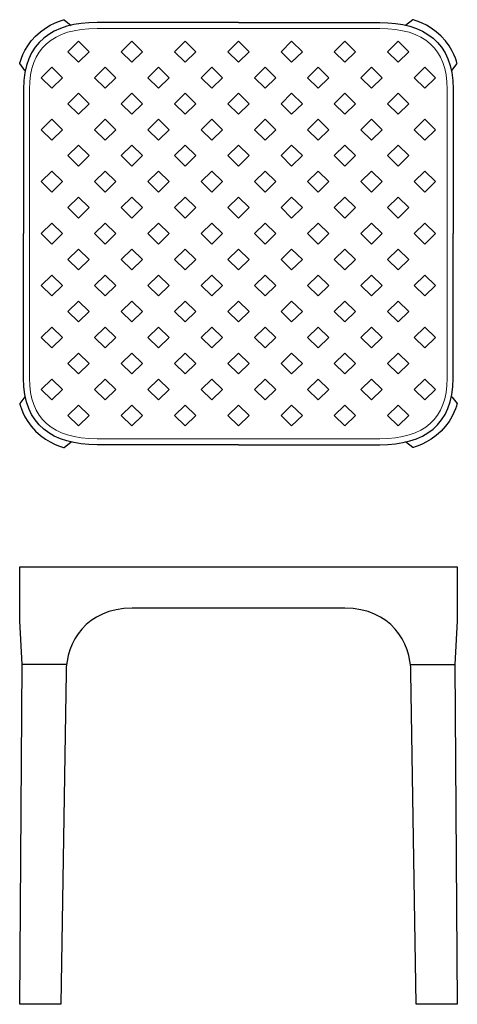
# Model space of a CAD drawing. Units: millimetres. Extents: x 84.9 to 124.9, y -193.5 to -103.5.
import ezdxf

# ---------------------------------------------------------------- set-up
doc = ezdxf.new("R2010")
doc.units = ezdxf.units.MM
doc.header["$MEASUREMENT"] = 0
doc.layers.add('Livello 1', color=7, linetype='Continuous', lineweight=0)

# ---------------------------------------------------------------- blocks, each defined once
blk = doc.blocks.new('Block_0')
at = {"layer": 'Livello 1', "color": 250, "lineweight": 9}
for points in [[(90.245, -107.421), (89.27, -106.471), (90.245, -105.521), (91.22, -106.471)], [(95.12, -107.421), (94.146, -106.471), (95.12, -105.521), (96.095, -106.471)], [(99.995, -107.421), (99.02, -106.471), (99.995, -105.521), (100.97, -106.471)], [(104.87, -107.421), (103.896, -106.471), (104.87, -105.521), (105.845, -106.471)], [(109.745, -107.421), (108.771, -106.471), (109.745, -105.521), (110.721, -106.471)], [(114.62, -107.421), (113.645, -106.471), (114.62, -105.521), (115.595, -106.471)], [(119.495, -107.421), (118.521, -106.471), (119.495, -105.521), (120.471, -106.471)], [(87.807, -109.796), (86.833, -108.846), (87.807, -107.896), (88.783, -108.846)], [(92.682, -109.796), (91.708, -108.846), (92.682, -107.896), (93.658, -108.846)], [(97.557, -109.796), (96.583, -108.846), (97.557, -107.896), (98.533, -108.846)], [(102.432, -109.796), (101.458, -108.846), (102.432, -107.896), (103.408, -108.846)], [(107.308, -109.796), (106.333, -108.846), (107.308, -107.896), (108.283, -108.846)], [(112.182, -109.796), (111.208, -108.846), (112.182, -107.896), (113.158, -108.846)], [(117.058, -109.796), (116.083, -108.846), (117.058, -107.896), (118.033, -108.846)], [(121.933, -109.796), (120.958, -108.846), (121.933, -107.896), (122.908, -108.846)], [(90.245, -112.171), (89.27, -111.221), (90.245, -110.271), (91.22, -111.221)], [(95.12, -112.171), (94.146, -111.221), (95.12, -110.271), (96.095, -111.221)], [(99.995, -112.171), (99.02, -111.221), (99.995, -110.271), (100.97, -111.221)], [(104.87, -112.171), (103.896, -111.221), (104.87, -110.271), (105.845, -111.221)], [(109.745, -112.171), (108.771, -111.221), (109.745, -110.271), (110.721, -111.221)], [(114.62, -112.171), (113.645, -111.221), (114.62, -110.271), (115.595, -111.221)], [(119.495, -112.171), (118.521, -111.221), (119.495, -110.271), (120.471, -111.221)], [(87.807, -114.546), (86.833, -113.596), (87.807, -112.646), (88.783, -113.596)], [(92.682, -114.546), (91.708, -113.596), (92.682, -112.646), (93.658, -113.596)], [(97.557, -114.546), (96.583, -113.596), (97.557, -112.646), (98.533, -113.596)], [(102.432, -114.546), (101.458, -113.596), (102.432, -112.646), (103.408, -113.596)], [(107.308, -114.546), (106.333, -113.596), (107.308, -112.646), (108.283, -113.596)], [(112.182, -114.546), (111.208, -113.596), (112.182, -112.646), (113.158, -113.596)], [(117.058, -114.546), (116.083, -113.596), (117.058, -112.646), (118.033, -113.596)], [(121.933, -114.546), (120.958, -113.596), (121.933, -112.646), (122.908, -113.596)], [(90.245, -116.921), (89.27, -115.971), (90.245, -115.021), (91.22, -115.971)], [(95.12, -116.921), (94.146, -115.971), (95.12, -115.021), (96.095, -115.971)], [(99.995, -116.921), (99.02, -115.971), (99.995, -115.021), (100.97, -115.971)], [(104.87, -116.921), (103.896, -115.971), (104.87, -115.021), (105.845, -115.971)], [(109.745, -116.921), (108.771, -115.971), (109.745, -115.021), (110.721, -115.971)], [(114.62, -116.921), (113.645, -115.971), (114.62, -115.021), (115.595, -115.971)], [(119.495, -116.921), (118.521, -115.971), (119.495, -115.021), (120.471, -115.971)], [(87.807, -119.296), (86.833, -118.346), (87.807, -117.396), (88.783, -118.346)], [(92.682, -119.296), (91.708, -118.346), (92.682, -117.396), (93.658, -118.346)], [(97.557, -119.296), (96.583, -118.346), (97.557, -117.396), (98.533, -118.346)], [(102.432, -119.296), (101.458, -118.346), (102.432, -117.396), (103.408, -118.346)], [(107.308, -119.296), (106.333, -118.346), (107.308, -117.396), (108.283, -118.346)], [(112.182, -119.296), (111.208, -118.346), (112.182, -117.396), (113.158, -118.346)], [(117.058, -119.296), (116.083, -118.346), (117.058, -117.396), (118.033, -118.346)], [(121.933, -119.296), (120.958, -118.346), (121.933, -117.396), (122.908, -118.346)], [(90.245, -121.671), (89.27, -120.721), (90.245, -119.771), (91.22, -120.721)], [(95.12, -121.671), (94.146, -120.721), (95.12, -119.771), (96.095, -120.721)], [(99.995, -121.671), (99.02, -120.721), (99.995, -119.771), (100.97, -120.721)], [(104.87, -121.671), (103.896, -120.721), (104.87, -119.771), (105.845, -120.721)], [(109.745, -121.671), (108.771, -120.721), (109.745, -119.771), (110.721, -120.721)], [(114.62, -121.671), (113.645, -120.721), (114.62, -119.771), (115.595, -120.721)], [(119.495, -121.671), (118.521, -120.721), (119.495, -119.771), (120.471, -120.721)], [(87.807, -124.046), (86.833, -123.096), (87.807, -122.146), (88.783, -123.096)], [(92.682, -124.046), (91.708, -123.096), (92.682, -122.146), (93.658, -123.096)], [(97.557, -124.046), (96.583, -123.096), (97.557, -122.146), (98.533, -123.096)], [(102.432, -124.046), (101.458, -123.096), (102.432, -122.146), (103.408, -123.096)], [(107.308, -124.046), (106.333, -123.096), (107.308, -122.146), (108.283, -123.096)], [(112.182, -124.046), (111.208, -123.096), (112.182, -122.146), (113.158, -123.096)], [(117.058, -124.046), (116.083, -123.096), (117.058, -122.146), (118.033, -123.096)], [(121.933, -124.046), (120.958, -123.096), (121.933, -122.146), (122.908, -123.096)], [(90.245, -126.421), (89.27, -125.471), (90.245, -124.521), (91.22, -125.471)], [(95.12, -126.421), (94.146, -125.471), (95.12, -124.521), (96.095, -125.471)], [(99.995, -126.421), (99.02, -125.471), (99.995, -124.521), (100.97, -125.471)], [(104.87, -126.421), (103.896, -125.471), (104.87, -124.521), (105.845, -125.471)], [(109.745, -126.421), (108.771, -125.471), (109.745, -124.521), (110.721, -125.471)], [(114.62, -126.421), (113.645, -125.471), (114.62, -124.521), (115.595, -125.471)], [(119.495, -126.421), (118.521, -125.471), (119.495, -124.521), (120.471, -125.471)], [(87.807, -128.796), (86.833, -127.846), (87.807, -126.896), (88.783, -127.846)], [(92.682, -128.796), (91.708, -127.846), (92.682, -126.896), (93.658, -127.846)], [(97.557, -128.796), (96.583, -127.846), (97.557, -126.896), (98.533, -127.846)], [(102.432, -128.796), (101.458, -127.846), (102.432, -126.896), (103.408, -127.846)], [(107.308, -128.796), (106.333, -127.846), (107.308, -126.896), (108.283, -127.846)], [(112.182, -128.796), (111.208, -127.846), (112.182, -126.896), (113.158, -127.846)], [(117.058, -128.796), (116.083, -127.846), (117.058, -126.896), (118.033, -127.846)], [(121.933, -128.796), (120.958, -127.846), (121.933, -126.896), (122.908, -127.846)], [(90.245, -131.171), (89.27, -130.221), (90.245, -129.272), (91.22, -130.221)], [(95.12, -131.171), (94.146, -130.221), (95.12, -129.272), (96.095, -130.221)], [(99.995, -131.171), (99.02, -130.221), (99.995, -129.272), (100.97, -130.221)], [(104.87, -131.171), (103.896, -130.221), (104.87, -129.272), (105.845, -130.221)], [(109.745, -131.171), (108.771, -130.221), (109.745, -129.272), (110.721, -130.221)], [(114.62, -131.171), (113.645, -130.221), (114.62, -129.272), (115.595, -130.221)], [(119.495, -131.171), (118.521, -130.221), (119.495, -129.272), (120.471, -130.221)], [(87.807, -133.546), (86.833, -132.596), (87.807, -131.646), (88.783, -132.596)], [(92.682, -133.546), (91.708, -132.596), (92.682, -131.646), (93.658, -132.596)], [(97.557, -133.546), (96.583, -132.596), (97.557, -131.646), (98.533, -132.596)], [(102.432, -133.546), (101.458, -132.596), (102.432, -131.646), (103.408, -132.596)], [(107.308, -133.546), (106.333, -132.596), (107.308, -131.646), (108.283, -132.596)], [(112.182, -133.546), (111.208, -132.596), (112.182, -131.646), (113.158, -132.596)], [(117.058, -133.546), (116.083, -132.596), (117.058, -131.646), (118.033, -132.596)], [(121.933, -133.546), (120.958, -132.596), (121.933, -131.646), (122.908, -132.596)], [(90.245, -135.921), (89.27, -134.971), (90.245, -134.021), (91.22, -134.971)], [(95.12, -135.921), (94.146, -134.971), (95.12, -134.021), (96.095, -134.971)], [(99.995, -135.921), (99.02, -134.971), (99.995, -134.021), (100.97, -134.971)], [(104.87, -135.921), (103.896, -134.971), (104.87, -134.021), (105.845, -134.971)], [(109.745, -135.921), (108.771, -134.971), (109.745, -134.021), (110.721, -134.971)], [(114.62, -135.921), (113.645, -134.971), (114.62, -134.021), (115.595, -134.971)], [(119.495, -135.921), (118.521, -134.971), (119.495, -134.021), (120.471, -134.971)], [(87.807, -138.296), (86.833, -137.346), (87.807, -136.396), (88.783, -137.346)], [(92.682, -138.296), (91.708, -137.346), (92.682, -136.396), (93.658, -137.346)], [(97.557, -138.296), (96.583, -137.346), (97.557, -136.396), (98.533, -137.346)], [(102.432, -138.296), (101.458, -137.346), (102.432, -136.396), (103.408, -137.346)], [(107.308, -138.296), (106.333, -137.346), (107.308, -136.396), (108.283, -137.346)], [(112.182, -138.296), (111.208, -137.346), (112.182, -136.396), (113.158, -137.346)], [(117.058, -138.296), (116.083, -137.346), (117.058, -136.396), (118.033, -137.346)], [(121.933, -138.296), (120.958, -137.346), (121.933, -136.396), (122.908, -137.346)], [(90.245, -140.672), (89.27, -139.721), (90.245, -138.772), (91.22, -139.721)], [(95.12, -140.672), (94.146, -139.721), (95.12, -138.772), (96.095, -139.721)], [(99.995, -140.672), (99.02, -139.721), (99.995, -138.772), (100.97, -139.721)], [(104.87, -140.672), (103.896, -139.721), (104.87, -138.772), (105.845, -139.721)], [(109.745, -140.672), (108.771, -139.721), (109.745, -138.772), (110.721, -139.721)], [(114.62, -140.672), (113.645, -139.721), (114.62, -138.772), (115.595, -139.721)], [(119.495, -140.672), (118.521, -139.721), (119.495, -138.772), (120.471, -139.721)]]:
    blk.add_lwpolyline(points, close=True, dxfattribs=at)

msp = doc.modelspace()

# ---------------------------------------------------------------- linework, layer by layer
at = {"layer": 'Livello 1', "color": 250, "lineweight": 25}
for p, q in [((89.148, -162.495), (85.091, -162.495)), ((120.618, -162.495), (124.675, -162.495))]:
    msp.add_line(p, q, dxfattribs=at)
for points, knots in [([(85.355, -108.174), (85.355, -108.174), (84.87, -107.556), (84.87, -107.556), (84.87, -107.556), (85.157, -106.211), (86.325, -105.043), (87.494, -103.874), (88.927, -103.543), (88.927, -103.543), (88.927, -103.543), (89.589, -104.073), (89.589, -104.073)], [0, 0, 0, 0, 1, 1, 1, 2, 2, 2, 3, 3, 3, 4, 4, 4, 4]), ([(104.87, -103.802), (104.87, -103.802), (93.425, -103.802), (91.946, -103.802), (87.894, -103.802), (85.223, -105.572), (85.223, -109.881), (85.223, -114.191), (85.223, -123.096), (85.223, -123.096)], [0, 0, 0, 0, 1, 1, 1, 2, 2, 2, 3, 3, 3, 3]), ([(104.87, -103.802), (104.87, -103.802), (116.315, -103.802), (117.795, -103.802), (121.847, -103.802), (124.518, -105.572), (124.518, -109.882), (124.518, -114.191), (124.518, -123.096), (124.518, -123.096)], [0, 0, 0, 0, 1, 1, 1, 2, 2, 2, 3, 3, 3, 3]), ([(124.385, -108.174), (124.385, -108.174), (124.87, -107.556), (124.87, -107.556), (124.87, -107.556), (124.584, -106.211), (123.415, -105.043), (122.247, -103.874), (120.813, -103.543), (120.813, -103.543), (120.813, -103.543), (120.152, -104.073), (120.152, -104.073)], [0, 0, 0, 0, 1, 1, 1, 2, 2, 2, 3, 3, 3, 4, 4, 4, 4]), ([(104.87, -142.391), (104.87, -142.391), (93.425, -142.391), (91.946, -142.391), (87.894, -142.391), (85.223, -140.621), (85.223, -136.311), (85.223, -132.002), (85.223, -123.096), (85.223, -123.096)], [0, 0, 0, 0, 1, 1, 1, 2, 2, 2, 3, 3, 3, 3]), ([(104.87, -142.391), (104.87, -142.391), (116.315, -142.391), (117.795, -142.391), (121.847, -142.391), (124.518, -140.621), (124.518, -136.311), (124.518, -132.002), (124.518, -123.096), (124.518, -123.096)], [0, 0, 0, 0, 1, 1, 1, 2, 2, 2, 3, 3, 3, 3]), ([(85.355, -138.019), (85.355, -138.019), (84.87, -138.637), (84.87, -138.637), (84.87, -138.637), (85.157, -139.982), (86.325, -141.15), (87.494, -142.319), (88.927, -142.649), (88.927, -142.649), (88.927, -142.649), (89.589, -142.12), (89.589, -142.12)], [0, 0, 0, 0, 1, 1, 1, 2, 2, 2, 3, 3, 3, 4, 4, 4, 4]), ([(124.385, -138.019), (124.385, -138.019), (124.87, -138.637), (124.87, -138.637), (124.87, -138.637), (124.584, -139.982), (123.415, -141.15), (122.247, -142.319), (120.813, -142.649), (120.813, -142.649), (120.813, -142.649), (120.152, -142.12), (120.152, -142.12)], [0, 0, 0, 0, 1, 1, 1, 2, 2, 2, 3, 3, 3, 4, 4, 4, 4]), ([(124.896, -153.543), (124.896, -153.543), (84.87, -153.543), (84.87, -153.543), (84.87, -153.543), (84.87, -158.482), (84.87, -158.482), (84.87, -158.482), (85.091, -162.495), (85.091, -162.495), (85.091, -162.495), (84.883, -193.539), (84.883, -193.539), (84.883, -193.539), (88.619, -193.539), (88.619, -193.539), (88.619, -193.539), (89.114, -163.201), (89.114, -163.201), (89.114, -160.467), (90.956, -157.336), (95.145, -157.336), (98.717, -157.336), (111.049, -157.336), (114.621, -157.336), (118.81, -157.336), (120.652, -160.467), (120.652, -163.201), (120.652, -163.201), (121.147, -193.539), (121.147, -193.539), (121.147, -193.539), (124.883, -193.539), (124.883, -193.539), (124.883, -193.539), (124.675, -162.495), (124.675, -162.495), (124.675, -162.495), (124.896, -158.482), (124.896, -158.482), (124.896, -158.482), (124.896, -153.543), (124.896, -153.543)], [0, 0, 0, 0, 1, 1, 1, 2, 2, 2, 3, 3, 3, 4, 4, 4, 5, 5, 5, 6, 6, 6, 7, 7, 7, 8, 8, 8, 9, 9, 9, 10, 10, 10, 11, 11, 11, 12, 12, 12, 13, 13, 13, 14, 14, 14, 14])]:
    msp.add_open_spline(points, degree=3, knots=knots, dxfattribs=at)
at = {"layer": 'Livello 1', "color": 250, "lineweight": 15}
for points in [[(104.87, -104.352), (104.87, -104.352), (91.946, -104.352), (91.946, -104.352), (87.86, -104.352), (85.773, -106.198), (85.773, -109.881), (85.773, -109.881), (85.773, -123.096), (85.773, -123.096)], [(104.87, -104.352), (104.87, -104.352), (117.795, -104.352), (117.795, -104.352), (121.881, -104.352), (123.968, -106.198), (123.968, -109.882), (123.968, -109.882), (123.968, -123.096), (123.968, -123.096)], [(104.87, -141.841), (104.87, -141.841), (91.946, -141.841), (91.946, -141.841), (87.86, -141.841), (85.773, -139.995), (85.773, -136.311), (85.773, -136.311), (85.773, -123.096), (85.773, -123.096)], [(104.87, -141.841), (104.87, -141.841), (117.795, -141.841), (117.795, -141.841), (121.881, -141.841), (123.968, -139.995), (123.968, -136.311), (123.968, -136.311), (123.968, -123.096), (123.968, -123.096)]]:
    msp.add_open_spline(points, degree=3, knots=[0, 0, 0, 0, 1, 1, 1, 2, 2, 2, 3, 3, 3, 3], dxfattribs=at)

# ---------------------------------------------------------------- block references
at = {"layer": 'Livello 1'}
msp.add_blockref('Block_0', (0, 0), dxfattribs=at)

doc.saveas('drawing.dxf')
